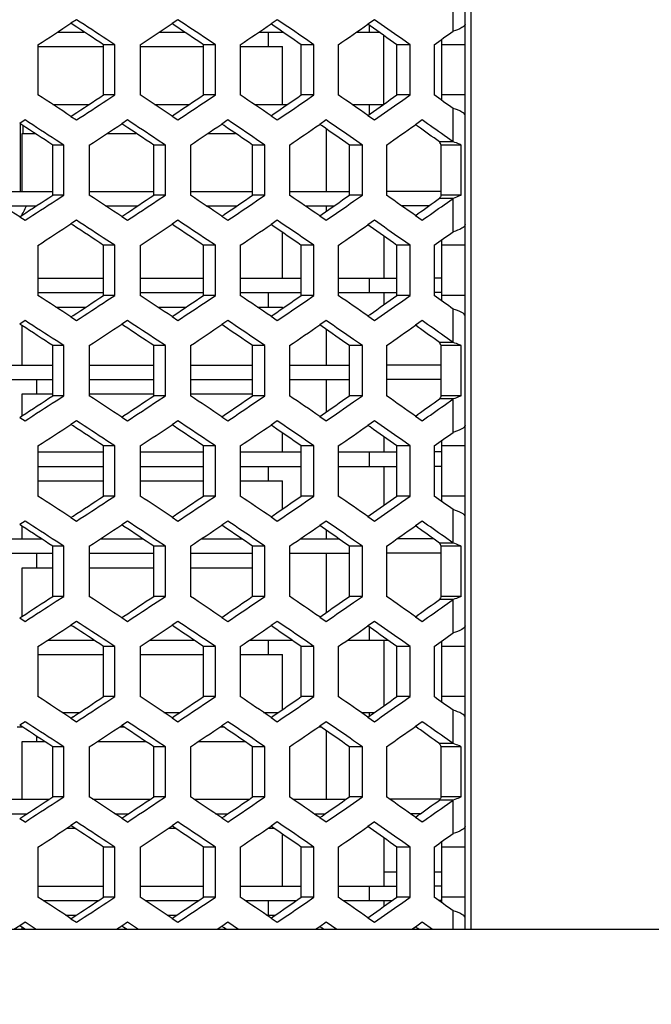
# Model space of a CAD drawing. Units: millimetres. Extents: x 42389 to 48025, y 3356 to 7196.
# Drawn here: x 43990 to 44011, y 6338 to 6372 of the extents above; entities that cross this region are included whole.
import ezdxf

# ---------------------------------------------------------------- set-up
doc = ezdxf.new("R2010")
doc.units = ezdxf.units.MM
doc.layers.add('YA40301-12_DXF_CONTINUOUS_LINE', color=7, linetype='Continuous')
doc.layers.add('细实线', color=7, linetype='Continuous', lineweight=13)
doc.dimstyles.new('ISO-25', dxfattribs={"dimtxt": 20, "dimasz": 14, "dimexe": 2.5, "dimexo": 0, "dimgap": 3, "dimtad": 1, "dimtoh": 1, "dimdec": 0, "dimzin": 1, "dimtxsty": 'Standard', "dimcen": 2.5, "dimclrd": 3, "dimclre": 3, "dimclrt": 3, "dimadec": 0, "dimazin": 0, "dimtfac": 1, "dimtdec": 0, "dimtmove": 0, "dimatfit": 3, "dimfxl": 1, "dimarcsym": 0})

# ---------------------------------------------------------------- blocks, each defined once
blk = doc.blocks.new('*D61')
at = {"layer": 'Defpoints', "color": 0, "transparency": 16777216}
for p in [(44008.151, 6325.513), (43996.012, 6320.862)]:
    blk.add_point(p, dxfattribs=at)
at = {"layer": '细实线', "color": 3, "lineweight": -2, "transparency": 16777216}
for p, q in [((44021.224, 6330.523), (44150.599, 6380.1)), ((44238, 6380.1), (44150.599, 6380.1)), ((43996.012, 6320.862), (44008.151, 6325.513)), ((43982.939, 6315.852), (43969.866, 6310.842))]:
    blk.add_line(p, q, dxfattribs=at)
at = {"layer": '细实线', "color": 3, "transparency": 16777216}
for points in [[(44020.389, 6332.702), (44022.059, 6328.344), (44008.151, 6325.513)], [(43983.774, 6313.673), (43982.104, 6318.031), (43996.012, 6320.862)]]:
    blk.add_solid(points, dxfattribs=at)
at = {"layer": '细实线', "color": 3, "transparency": 16777216, "insert": (44195.8, 6393.113), "char_height": 20, "attachment_point": 5}
blk.add_mtext('∅13mm', dxfattribs=at)

msp = doc.modelspace()

# ---------------------------------------------------------------- linework, layer by layer
at = {"layer": 'YA40301-12_DXF_CONTINUOUS_LINE', "color": 7, "linetype": 'Continuous'}
for p, q in [((44005.082, 6439.137), (44005.082, 6340.937)), ((44004.882, 6340.937), (44004.882, 6437.937)), ((44004.47, 6371.968), (44004.47, 6373.123)), ((43991.462, 6372.366), (43991.272, 6372.241)), ((43991.347, 6372.191), (43991.272, 6372.241)), ((43994.965, 6372.366), (43994.762, 6372.231)), ((43994.839, 6372.179), (43994.762, 6372.231)), ((43998.396, 6372.366), (43998.181, 6372.22)), ((43998.259, 6372.166), (43998.181, 6372.22)), ((44001.752, 6372.366), (44001.525, 6372.208)), ((44001.603, 6372.153), (44001.525, 6372.208)), ((43990.805, 6371.937), (43991.732, 6371.937)), ((43994.32, 6371.937), (43995.198, 6371.937)), ((43997.765, 6371.937), (43998.592, 6371.937)), ((43998.082, 6371.937), (43998.082, 6371.437)), ((44001.135, 6371.937), (44001.91, 6371.937)), ((44001.582, 6371.937), (44001.582, 6372.168)), ((43990.131, 6371.5), (43990.131, 6369.768)), ((43992.784, 6371.5), (43992.395, 6371.5)), ((43992.395, 6369.768), (43992.395, 6371.5)), ((43992.784, 6371.5), (43992.512, 6371.678)), ((43992.784, 6369.768), (43992.784, 6371.5)), ((43993.66, 6371.5), (43993.66, 6369.768)), ((43996.26, 6371.5), (43995.847, 6371.5)), ((43995.847, 6369.768), (43995.847, 6371.5)), ((43996.26, 6371.5), (43995.975, 6371.691)), ((43996.26, 6369.768), (43996.26, 6371.5)), ((43997.118, 6371.5), (43997.118, 6369.768)), ((43999.664, 6371.5), (43999.227, 6371.5)), ((43999.227, 6369.768), (43999.227, 6371.5)), ((43999.664, 6371.5), (43999.366, 6371.704)), ((43999.664, 6369.768), (43999.664, 6371.5)), ((44000.503, 6371.5), (44000.503, 6369.768)), ((44002.082, 6369.451), (44002.082, 6371.816)), ((44002.99, 6371.5), (44002.53, 6371.5)), ((44002.53, 6369.768), (44002.53, 6371.5)), ((44002.99, 6371.5), (44002.682, 6371.716)), ((44002.99, 6369.768), (44002.99, 6371.5)), ((44003.809, 6371.5), (44003.809, 6369.768)), ((44004.082, 6369.575), (44004.082, 6371.692)), ((44004.882, 6371.5), (44004.082, 6371.5)), ((43990.131, 6371.437), (43992.395, 6371.437)), ((43993.66, 6371.437), (43995.847, 6371.437)), ((43997.118, 6371.437), (43998.582, 6371.437)), ((43998.582, 6369.437), (43998.582, 6371.437)), ((43992.784, 6369.768), (43992.395, 6369.768)), ((43992.512, 6369.589), (43992.784, 6369.768)), ((43996.26, 6369.768), (43995.847, 6369.768)), ((43995.975, 6369.576), (43996.26, 6369.768)), ((43999.664, 6369.768), (43999.227, 6369.768)), ((43999.366, 6369.564), (43999.664, 6369.768)), ((44002.99, 6369.768), (44002.53, 6369.768)), ((44002.682, 6369.551), (44002.99, 6369.768)), ((44004.882, 6369.768), (44004.082, 6369.768)), ((43990.64, 6369.437), (43991.895, 6369.437)), ((43994.158, 6369.437), (43995.357, 6369.437)), ((43997.607, 6369.437), (43998.748, 6369.437)), ((44000.981, 6369.437), (44002.062, 6369.437)), ((44001.525, 6369.06), (44001.603, 6369.114)), ((44001.582, 6369.099), (44001.582, 6369.437)), ((44004.47, 6368.145), (44004.47, 6369.299)), ((43989.686, 6368.902), (43989.501, 6368.782)), ((43989.576, 6368.734), (43989.501, 6368.782)), ((43991.272, 6369.026), (43991.347, 6369.076)), ((43991.272, 6369.026), (43991.462, 6368.902)), ((43993.222, 6368.902), (43993.025, 6368.772)), ((43993.102, 6368.721), (43993.025, 6368.772)), ((43994.762, 6369.037), (43994.839, 6369.089)), ((43994.762, 6369.037), (43994.965, 6368.902)), ((43996.69, 6368.902), (43996.481, 6368.761)), ((43998.181, 6369.048), (43998.259, 6369.102)), ((43998.181, 6369.048), (43998.396, 6368.902)), ((44000.084, 6368.902), (43999.863, 6368.75)), ((44001.525, 6369.06), (44001.752, 6368.902)), ((44003.4, 6368.902), (44003.168, 6368.738)), ((43989.523, 6368.768), (43989.523, 6366.437)), ((43989.582, 6368.437), (43990.029, 6368.437)), ((43989.582, 6366.437), (43989.582, 6368.437)), ((43989.606, 6368.714), (43989.606, 6368.437)), ((43992.517, 6368.437), (43993.528, 6368.437)), ((43995.998, 6368.437), (43996.957, 6368.437)), ((43996.559, 6368.708), (43996.481, 6368.761)), ((43999.941, 6368.696), (43999.863, 6368.75)), ((44000.082, 6368.598), (44000.082, 6366.437)), ((44003.245, 6368.683), (44003.168, 6368.738)), ((43991.02, 6368.036), (43990.755, 6368.208)), ((43994.531, 6368.036), (43994.252, 6368.221)), ((43997.971, 6368.036), (43997.68, 6368.233)), ((44001.337, 6368.036), (44001.034, 6368.246)), ((44004.47, 6368.145), (44003.999, 6368.145)), ((44004.47, 6368.145), (44004.157, 6368.367)), ((43991.02, 6368.036), (43990.643, 6368.036)), ((43990.643, 6366.304), (43990.643, 6368.036)), ((43991.02, 6366.304), (43991.02, 6368.036)), ((43991.904, 6368.036), (43991.904, 6366.304)), ((43994.531, 6368.036), (43994.13, 6368.036)), ((43994.13, 6366.304), (43994.13, 6368.036)), ((43994.531, 6366.304), (43994.531, 6368.036)), ((43995.398, 6368.036), (43995.398, 6366.304)), ((43997.971, 6368.036), (43997.546, 6368.036)), ((43997.546, 6366.304), (43997.546, 6368.036)), ((43997.971, 6366.304), (43997.971, 6368.036)), ((43998.82, 6368.036), (43998.82, 6366.304)), ((44001.337, 6368.036), (44000.888, 6368.036)), ((44000.888, 6366.304), (44000.888, 6368.036)), ((44001.337, 6366.304), (44001.337, 6368.036)), ((44002.166, 6368.036), (44002.166, 6366.304)), ((44004.746, 6368.036), (44004.054, 6368.036)), ((44004.054, 6366.304), (44004.054, 6368.036)), ((44004.746, 6366.304), (44004.746, 6368.036)), ((43988.342, 6366.437), (43990.643, 6366.437)), ((43991.904, 6366.437), (43994.13, 6366.437)), ((43995.398, 6366.437), (43997.546, 6366.437)), ((43998.82, 6366.437), (44000.888, 6366.437)), ((44004.054, 6366.437), (44002.166, 6366.437)), ((43991.02, 6366.304), (43990.643, 6366.304)), ((43990.755, 6366.131), (43991.02, 6366.304)), ((43994.531, 6366.304), (43994.13, 6366.304)), ((43994.252, 6366.119), (43994.531, 6366.304)), ((43997.971, 6366.304), (43997.546, 6366.304)), ((43997.68, 6366.106), (43997.971, 6366.304)), ((44001.337, 6366.304), (44000.888, 6366.304)), ((44001.034, 6366.093), (44001.337, 6366.304)), ((44004.47, 6366.195), (44003.999, 6366.195)), ((44004.746, 6366.304), (44004.054, 6366.304)), ((44004.157, 6365.972), (44004.47, 6366.195)), ((44004.47, 6365.04), (44004.47, 6366.195)), ((43988.911, 6365.937), (43990.084, 6365.937)), ((43992.462, 6365.937), (43993.581, 6365.937)), ((43995.945, 6365.937), (43997.009, 6365.937)), ((43999.356, 6365.937), (44000.363, 6365.937)), ((44000.082, 6365.937), (44000.082, 6365.741)), ((44003.639, 6365.937), (44002.689, 6365.937)), ((43989.501, 6365.557), (43989.576, 6365.606)), ((43989.501, 6365.557), (43989.686, 6365.438)), ((43991.462, 6365.438), (43991.272, 6365.313)), ((43993.025, 6365.567), (43993.102, 6365.618)), ((43993.025, 6365.567), (43993.222, 6365.438)), ((43994.965, 6365.438), (43994.762, 6365.302)), ((43996.481, 6365.578), (43996.559, 6365.631)), ((43996.481, 6365.578), (43996.69, 6365.438)), ((43998.396, 6365.438), (43998.181, 6365.291)), ((43999.863, 6365.59), (43999.941, 6365.644)), ((43999.863, 6365.59), (44000.084, 6365.438)), ((44001.752, 6365.438), (44001.525, 6365.28)), ((44003.168, 6365.601), (44003.245, 6365.656)), ((44003.168, 6365.601), (44003.4, 6365.438)), ((43991.347, 6365.263), (43991.272, 6365.313)), ((43994.839, 6365.25), (43994.762, 6365.302)), ((43998.259, 6365.238), (43998.181, 6365.291)), ((44001.603, 6365.225), (44001.525, 6365.28)), ((43992.784, 6364.572), (43992.512, 6364.75)), ((43996.26, 6364.572), (43995.975, 6364.763)), ((43998.582, 6363.437), (43998.582, 6365.016)), ((43999.664, 6364.572), (43999.366, 6364.775)), ((44002.082, 6364.888), (44002.082, 6363.437)), ((44002.99, 6364.572), (44002.682, 6364.788)), ((44004.082, 6362.647), (44004.082, 6364.764)), ((43990.131, 6364.572), (43990.131, 6362.84)), ((43992.784, 6364.572), (43992.395, 6364.572)), ((43992.395, 6362.84), (43992.395, 6364.572)), ((43992.784, 6362.84), (43992.784, 6364.572)), ((43993.66, 6364.572), (43993.66, 6362.84)), ((43996.26, 6364.572), (43995.847, 6364.572)), ((43995.847, 6362.84), (43995.847, 6364.572)), ((43996.26, 6362.84), (43996.26, 6364.572)), ((43997.118, 6364.572), (43997.118, 6362.84)), ((43999.664, 6364.572), (43999.227, 6364.572)), ((43999.227, 6362.84), (43999.227, 6364.572)), ((43999.664, 6362.84), (43999.664, 6364.572)), ((44000.503, 6364.572), (44000.503, 6362.84)), ((44002.99, 6364.572), (44002.53, 6364.572)), ((44002.53, 6362.84), (44002.53, 6364.572)), ((44002.99, 6362.84), (44002.99, 6364.572)), ((44003.809, 6364.572), (44003.809, 6362.84)), ((44004.882, 6364.572), (44004.082, 6364.572)), ((43990.131, 6363.437), (43992.395, 6363.437)), ((43993.66, 6363.437), (43995.847, 6363.437)), ((43997.118, 6363.437), (43999.227, 6363.437)), ((44000.503, 6363.437), (44002.53, 6363.437)), ((44001.582, 6362.937), (44001.582, 6363.437)), ((44004.082, 6363.437), (44003.809, 6363.437)), ((43990.131, 6362.937), (43992.395, 6362.937)), ((43992.784, 6362.84), (43992.395, 6362.84)), ((43992.512, 6362.661), (43992.784, 6362.84)), ((43993.66, 6362.937), (43995.847, 6362.937)), ((43996.26, 6362.84), (43995.847, 6362.84)), ((43995.975, 6362.648), (43996.26, 6362.84)), ((43997.118, 6362.937), (43999.227, 6362.937)), ((43998.082, 6362.937), (43998.082, 6362.437)), ((43999.664, 6362.84), (43999.227, 6362.84)), ((43999.366, 6362.636), (43999.664, 6362.84)), ((44000.503, 6362.937), (44002.53, 6362.937)), ((44002.082, 6362.937), (44002.082, 6362.523)), ((44002.99, 6362.84), (44002.53, 6362.84)), ((44002.682, 6362.623), (44002.99, 6362.84)), ((44004.082, 6362.937), (44003.809, 6362.937)), ((44004.882, 6362.84), (44004.082, 6362.84)), ((43990.75, 6362.437), (43991.786, 6362.437)), ((43994.267, 6362.437), (43995.251, 6362.437)), ((43997.713, 6362.437), (43998.582, 6362.437)), ((43998.582, 6362.395), (43998.582, 6362.437)), ((44004.47, 6361.216), (44004.47, 6362.371)), ((43989.686, 6361.973), (43989.501, 6361.854)), ((43991.272, 6362.098), (43991.347, 6362.148)), ((43991.272, 6362.098), (43991.462, 6361.973)), ((43993.222, 6361.973), (43993.025, 6361.844)), ((43994.762, 6362.109), (43994.839, 6362.161)), ((43994.762, 6362.109), (43994.965, 6361.973)), ((43996.69, 6361.973), (43996.481, 6361.833)), ((43998.181, 6362.12), (43998.259, 6362.173)), ((43998.181, 6362.12), (43998.396, 6361.973)), ((44000.084, 6361.973), (43999.863, 6361.822)), ((44001.525, 6362.131), (44001.603, 6362.186)), ((44001.525, 6362.131), (44001.752, 6361.973)), ((44003.4, 6361.973), (44003.168, 6361.81)), ((43989.576, 6361.805), (43989.501, 6361.854)), ((43989.582, 6360.437), (43989.582, 6361.802)), ((43993.102, 6361.793), (43993.025, 6361.844)), ((43996.559, 6361.78), (43996.481, 6361.833)), ((43999.941, 6361.767), (43999.863, 6361.822)), ((44000.082, 6361.67), (44000.082, 6360.437)), ((44003.245, 6361.755), (44003.168, 6361.81)), ((43994.531, 6361.107), (43994.252, 6361.292)), ((43997.971, 6361.107), (43997.68, 6361.305)), ((44001.337, 6361.107), (44001.034, 6361.318)), ((44004.47, 6361.216), (44004.157, 6361.439)), ((43991.02, 6361.107), (43990.643, 6361.107)), ((43990.643, 6359.375), (43990.643, 6361.107)), ((43991.02, 6361.107), (43990.755, 6361.28)), ((43991.02, 6359.375), (43991.02, 6361.107)), ((43991.904, 6361.107), (43991.904, 6359.375)), ((43994.531, 6361.107), (43994.13, 6361.107)), ((43994.13, 6359.375), (43994.13, 6361.107)), ((43994.531, 6359.375), (43994.531, 6361.107)), ((43995.398, 6361.107), (43995.398, 6359.375)), ((43997.971, 6361.107), (43997.546, 6361.107)), ((43997.546, 6359.375), (43997.546, 6361.107)), ((43997.971, 6359.375), (43997.971, 6361.107)), ((43998.82, 6361.107), (43998.82, 6359.375)), ((44001.337, 6361.107), (44000.888, 6361.107)), ((44000.888, 6359.375), (44000.888, 6361.107)), ((44001.337, 6359.375), (44001.337, 6361.107)), ((44002.166, 6361.107), (44002.166, 6359.375)), ((44004.47, 6361.216), (44003.999, 6361.216)), ((44004.746, 6361.107), (44004.054, 6361.107)), ((44004.054, 6359.375), (44004.054, 6361.107)), ((44004.746, 6359.375), (44004.746, 6361.107)), ((43988.342, 6360.437), (43990.643, 6360.437)), ((43991.904, 6360.437), (43994.13, 6360.437)), ((43995.398, 6360.437), (43997.546, 6360.437)), ((43998.82, 6360.437), (44000.888, 6360.437)), ((44004.054, 6360.437), (44002.166, 6360.437)), ((43988.342, 6359.937), (43990.643, 6359.937)), ((43990.082, 6359.937), (43990.082, 6359.437)), ((43991.904, 6359.937), (43994.13, 6359.937)), ((43995.398, 6359.937), (43997.546, 6359.937)), ((43998.82, 6359.937), (44000.888, 6359.937)), ((44000.082, 6359.937), (44000.082, 6358.813)), ((44004.054, 6359.937), (44002.166, 6359.937)), ((43989.582, 6359.437), (43990.643, 6359.437)), ((43989.582, 6358.681), (43989.582, 6359.437)), ((43991.02, 6359.375), (43990.643, 6359.375)), ((43990.755, 6359.203), (43991.02, 6359.375)), ((43991.904, 6359.437), (43994.13, 6359.437)), ((43994.531, 6359.375), (43994.13, 6359.375)), ((43994.252, 6359.191), (43994.531, 6359.375)), ((43995.398, 6359.437), (43997.546, 6359.437)), ((43997.971, 6359.375), (43997.546, 6359.375)), ((43997.68, 6359.178), (43997.971, 6359.375)), ((44001.337, 6359.375), (44000.888, 6359.375)), ((44001.034, 6359.165), (44001.337, 6359.375)), ((44004.47, 6359.266), (44003.999, 6359.266)), ((44004.746, 6359.375), (44004.054, 6359.375)), ((44004.157, 6359.044), (44004.47, 6359.266)), ((44004.47, 6358.112), (44004.47, 6359.266)), ((43989.501, 6358.629), (43989.576, 6358.678)), ((43989.501, 6358.629), (43989.686, 6358.509)), ((43993.025, 6358.639), (43993.102, 6358.69)), ((43993.025, 6358.639), (43993.222, 6358.509)), ((43996.481, 6358.65), (43996.559, 6358.703)), ((43996.481, 6358.65), (43996.69, 6358.509)), ((43999.863, 6358.661), (43999.941, 6358.716)), ((43999.863, 6358.661), (44000.084, 6358.509)), ((44003.168, 6358.673), (44003.245, 6358.728)), ((44003.168, 6358.673), (44003.4, 6358.509)), ((43991.462, 6358.509), (43991.272, 6358.385)), ((43991.347, 6358.335), (43991.272, 6358.385)), ((43994.965, 6358.509), (43994.762, 6358.374)), ((43994.839, 6358.322), (43994.762, 6358.374)), ((43998.396, 6358.509), (43998.181, 6358.363)), ((43998.259, 6358.31), (43998.181, 6358.363)), ((44001.752, 6358.509), (44001.525, 6358.352)), ((44001.603, 6358.297), (44001.525, 6358.352)), ((43998.582, 6357.437), (43998.582, 6358.088)), ((44002.082, 6357.96), (44002.082, 6357.437)), ((43990.131, 6357.643), (43990.131, 6355.911)), ((43992.784, 6357.643), (43992.395, 6357.643)), ((43992.395, 6355.911), (43992.395, 6357.643)), ((43992.784, 6357.643), (43992.512, 6357.822)), ((43992.784, 6355.911), (43992.784, 6357.643)), ((43993.66, 6357.643), (43993.66, 6355.911)), ((43996.26, 6357.643), (43995.847, 6357.643)), ((43995.847, 6355.911), (43995.847, 6357.643)), ((43996.26, 6357.643), (43995.975, 6357.835)), ((43996.26, 6355.911), (43996.26, 6357.643)), ((43997.118, 6357.643), (43997.118, 6355.911)), ((43999.664, 6357.643), (43999.227, 6357.643)), ((43999.227, 6355.911), (43999.227, 6357.643)), ((43999.664, 6357.643), (43999.366, 6357.847)), ((43999.664, 6355.911), (43999.664, 6357.643)), ((44000.503, 6357.643), (44000.503, 6355.911)), ((44002.99, 6357.643), (44002.53, 6357.643)), ((44002.53, 6355.911), (44002.53, 6357.643)), ((44002.99, 6357.643), (44002.682, 6357.86)), ((44002.99, 6355.911), (44002.99, 6357.643)), ((44003.809, 6357.643), (44003.809, 6355.911)), ((44004.082, 6355.719), (44004.082, 6357.836)), ((44004.882, 6357.643), (44004.082, 6357.643)), ((43990.131, 6357.437), (43992.395, 6357.437)), ((43993.66, 6357.437), (43995.847, 6357.437)), ((43997.118, 6357.437), (43999.227, 6357.437)), ((44000.503, 6357.437), (44002.53, 6357.437)), ((44001.582, 6356.937), (44001.582, 6357.437)), ((44004.082, 6357.437), (44003.809, 6357.437)), ((43990.131, 6356.937), (43992.395, 6356.937)), ((43993.66, 6356.937), (43995.847, 6356.937)), ((43997.118, 6356.937), (43999.227, 6356.937)), ((43998.082, 6356.937), (43998.082, 6356.437)), ((44000.503, 6356.937), (44002.53, 6356.937)), ((44002.082, 6356.937), (44002.082, 6355.595)), ((44004.082, 6356.937), (44003.809, 6356.937)), ((43990.131, 6356.437), (43992.395, 6356.437)), ((43993.66, 6356.437), (43995.847, 6356.437)), ((43997.118, 6356.437), (43998.582, 6356.437)), ((43998.582, 6355.467), (43998.582, 6356.437)), ((43992.784, 6355.911), (43992.395, 6355.911)), ((43992.512, 6355.733), (43992.784, 6355.911)), ((43996.26, 6355.911), (43995.847, 6355.911)), ((43995.975, 6355.72), (43996.26, 6355.911)), ((43999.664, 6355.911), (43999.227, 6355.911)), ((43999.366, 6355.707), (43999.664, 6355.911)), ((44002.99, 6355.911), (44002.53, 6355.911)), ((44002.682, 6355.695), (44002.99, 6355.911)), ((44004.882, 6355.911), (44004.082, 6355.911)), ((43991.272, 6355.17), (43991.347, 6355.22)), ((43991.272, 6355.17), (43991.462, 6355.045)), ((43994.762, 6355.18), (43994.839, 6355.232)), ((43994.762, 6355.18), (43994.965, 6355.045)), ((43998.181, 6355.192), (43998.259, 6355.245)), ((43998.181, 6355.192), (43998.396, 6355.045)), ((44001.525, 6355.203), (44001.603, 6355.258)), ((44001.525, 6355.203), (44001.752, 6355.045)), ((44004.47, 6354.288), (44004.47, 6355.443)), ((43989.686, 6355.045), (43989.501, 6354.926)), ((43989.576, 6354.877), (43989.501, 6354.926)), ((43989.582, 6354.437), (43989.582, 6354.873)), ((43993.222, 6355.045), (43993.025, 6354.916)), ((43993.102, 6354.864), (43993.025, 6354.916)), ((43996.69, 6355.045), (43996.481, 6354.905)), ((43996.559, 6354.852), (43996.481, 6354.905)), ((44000.084, 6355.045), (43999.863, 6354.893)), ((43999.941, 6354.839), (43999.863, 6354.893)), ((44003.4, 6355.045), (44003.168, 6354.881)), ((44003.245, 6354.826), (44003.168, 6354.881)), ((44000.082, 6354.741), (44000.082, 6354.437)), ((44004.47, 6354.288), (44004.157, 6354.51)), ((43988.744, 6354.437), (43990.249, 6354.437)), ((43991.02, 6354.179), (43990.643, 6354.179)), ((43990.643, 6352.447), (43990.643, 6354.179)), ((43991.02, 6354.179), (43990.755, 6354.352)), ((43991.02, 6352.447), (43991.02, 6354.179)), ((43991.904, 6354.179), (43991.904, 6352.447)), ((43992.298, 6354.437), (43993.743, 6354.437)), ((43994.531, 6354.179), (43994.13, 6354.179)), ((43994.13, 6352.447), (43994.13, 6354.179)), ((43994.531, 6354.179), (43994.252, 6354.364)), ((43994.531, 6352.447), (43994.531, 6354.179)), ((43995.398, 6354.179), (43995.398, 6352.447)), ((43995.784, 6354.437), (43997.168, 6354.437)), ((43997.971, 6354.179), (43997.546, 6354.179)), ((43997.546, 6352.447), (43997.546, 6354.179)), ((43997.971, 6354.179), (43997.68, 6354.377)), ((43997.971, 6352.447), (43997.971, 6354.179)), ((43998.82, 6354.179), (43998.82, 6352.447)), ((43999.198, 6354.437), (44000.518, 6354.437)), ((44001.337, 6354.179), (44000.888, 6354.179)), ((44000.888, 6352.447), (44000.888, 6354.179)), ((44001.337, 6354.179), (44001.034, 6354.389)), ((44001.337, 6352.447), (44001.337, 6354.179)), ((44002.166, 6354.179), (44002.166, 6352.447)), ((44003.79, 6354.437), (44002.535, 6354.437)), ((44004.47, 6354.288), (44003.999, 6354.288)), ((44004.746, 6354.179), (44004.054, 6354.179)), ((44004.054, 6352.447), (44004.054, 6354.179)), ((44004.746, 6352.447), (44004.746, 6354.179)), ((43988.342, 6353.937), (43990.643, 6353.937)), ((43990.082, 6353.937), (43990.082, 6353.437)), ((43991.904, 6353.937), (43994.13, 6353.937)), ((43995.398, 6353.937), (43997.546, 6353.937)), ((43998.82, 6353.937), (44000.888, 6353.937)), ((44000.082, 6353.937), (44000.082, 6351.885)), ((44004.054, 6353.937), (44002.166, 6353.937)), ((43989.582, 6353.437), (43990.643, 6353.437)), ((43989.582, 6351.753), (43989.582, 6353.437)), ((43991.904, 6353.437), (43994.13, 6353.437)), ((43995.398, 6353.437), (43997.546, 6353.437)), ((43991.02, 6352.447), (43990.643, 6352.447)), ((43990.755, 6352.275), (43991.02, 6352.447)), ((43994.531, 6352.447), (43994.13, 6352.447)), ((43994.252, 6352.262), (43994.531, 6352.447)), ((43997.971, 6352.447), (43997.546, 6352.447)), ((43997.68, 6352.25), (43997.971, 6352.447)), ((44001.337, 6352.447), (44000.888, 6352.447)), ((44001.034, 6352.237), (44001.337, 6352.447)), ((44004.746, 6352.447), (44004.054, 6352.447)), ((44004.47, 6352.338), (44003.999, 6352.338)), ((44004.157, 6352.116), (44004.47, 6352.338)), ((44004.47, 6351.184), (44004.47, 6352.338)), ((43996.481, 6351.722), (43996.559, 6351.775)), ((43999.863, 6351.733), (43999.941, 6351.787)), ((44003.168, 6351.745), (44003.245, 6351.8)), ((43989.501, 6351.7), (43989.576, 6351.749)), ((43989.501, 6351.7), (43989.686, 6351.581)), ((43991.242, 6351.437), (43991.301, 6351.437)), ((43991.462, 6351.581), (43991.272, 6351.457)), ((43991.347, 6351.407), (43991.272, 6351.457)), ((43993.025, 6351.711), (43993.102, 6351.762)), ((43993.025, 6351.711), (43993.222, 6351.581)), ((43994.965, 6351.581), (43994.762, 6351.446)), ((43994.839, 6351.394), (43994.762, 6351.446)), ((43996.481, 6351.722), (43996.69, 6351.581)), ((43998.396, 6351.581), (43998.181, 6351.435)), ((43998.259, 6351.381), (43998.181, 6351.435)), ((43999.863, 6351.733), (44000.084, 6351.581)), ((44001.752, 6351.581), (44001.525, 6351.423)), ((44003.168, 6351.745), (44003.4, 6351.581)), ((44001.603, 6351.369), (44001.525, 6351.423)), ((44001.582, 6350.937), (44001.582, 6351.384)), ((43990.474, 6350.937), (43992.059, 6350.937)), ((43992.784, 6350.715), (43992.512, 6350.894)), ((43993.995, 6350.937), (43995.518, 6350.937)), ((43996.26, 6350.715), (43995.975, 6350.906)), ((43997.447, 6350.937), (43998.904, 6350.937)), ((43998.082, 6350.937), (43998.082, 6350.437)), ((43999.664, 6350.715), (43999.366, 6350.919)), ((44000.824, 6350.937), (44002.215, 6350.937)), ((44002.082, 6350.937), (44002.082, 6348.667)), ((44002.99, 6350.715), (44002.682, 6350.932)), ((44004.082, 6348.79), (44004.082, 6350.908)), ((43990.131, 6350.715), (43990.131, 6348.983)), ((43990.131, 6350.437), (43992.395, 6350.437)), ((43992.784, 6350.715), (43992.395, 6350.715)), ((43992.395, 6348.983), (43992.395, 6350.715)), ((43992.784, 6348.983), (43992.784, 6350.715)), ((43993.66, 6350.715), (43993.66, 6348.983)), ((43993.66, 6350.437), (43995.847, 6350.437)), ((43996.26, 6350.715), (43995.847, 6350.715)), ((43995.847, 6348.983), (43995.847, 6350.715)), ((43996.26, 6348.983), (43996.26, 6350.715)), ((43997.118, 6350.715), (43997.118, 6348.983)), ((43997.118, 6350.437), (43998.582, 6350.437)), ((43998.582, 6348.539), (43998.582, 6350.437)), ((43999.664, 6350.715), (43999.227, 6350.715)), ((43999.227, 6348.983), (43999.227, 6350.715)), ((43999.664, 6348.983), (43999.664, 6350.715)), ((44000.503, 6350.715), (44000.503, 6348.983)), ((44002.99, 6350.715), (44002.53, 6350.715)), ((44002.53, 6348.983), (44002.53, 6350.715)), ((44002.99, 6348.983), (44002.99, 6350.715)), ((44003.809, 6350.715), (44003.809, 6348.983)), ((44004.882, 6350.715), (44004.082, 6350.715)), ((43992.784, 6348.983), (43992.395, 6348.983)), ((43992.512, 6348.805), (43992.784, 6348.983)), ((43996.26, 6348.983), (43995.847, 6348.983)), ((43995.975, 6348.792), (43996.26, 6348.983)), ((43999.664, 6348.983), (43999.227, 6348.983)), ((43999.366, 6348.779), (43999.664, 6348.983)), ((44002.99, 6348.983), (44002.53, 6348.983)), ((44002.682, 6348.767), (44002.99, 6348.983)), ((44004.882, 6348.983), (44004.082, 6348.983)), ((43990.971, 6348.437), (43991.569, 6348.437)), ((43994.483, 6348.437), (43995.037, 6348.437)), ((43997.925, 6348.437), (43998.435, 6348.437)), ((44001.291, 6348.437), (44001.756, 6348.437)), ((44001.582, 6348.315), (44001.582, 6348.437)), ((44004.47, 6347.36), (44004.47, 6348.515)), ((43989.686, 6348.117), (43989.501, 6347.998)), ((43991.272, 6348.242), (43991.347, 6348.292)), ((43991.272, 6348.242), (43991.462, 6348.117)), ((43993.222, 6348.117), (43993.025, 6347.987)), ((43994.762, 6348.252), (43994.839, 6348.304)), ((43994.762, 6348.252), (43994.965, 6348.117)), ((43996.69, 6348.117), (43996.481, 6347.976)), ((43998.181, 6348.263), (43998.259, 6348.317)), ((43998.181, 6348.263), (43998.396, 6348.117)), ((44000.084, 6348.117), (43999.863, 6347.965)), ((44001.525, 6348.275), (44001.603, 6348.33)), ((44001.525, 6348.275), (44001.752, 6348.117)), ((44003.4, 6348.117), (44003.168, 6347.953)), ((43989.408, 6347.937), (43989.593, 6347.937)), ((43989.576, 6347.949), (43989.501, 6347.998)), ((43992.949, 6347.937), (43993.1, 6347.937)), ((43993.102, 6347.936), (43993.025, 6347.987)), ((43996.423, 6347.937), (43996.538, 6347.937)), ((43996.559, 6347.924), (43996.481, 6347.976)), ((43999.823, 6347.937), (43999.903, 6347.937)), ((43999.941, 6347.911), (43999.863, 6347.965)), ((44000.082, 6347.813), (44000.082, 6345.437)), ((44003.19, 6347.937), (44003.145, 6347.937)), ((44003.245, 6347.898), (44003.168, 6347.953)), ((43989.582, 6347.437), (43990.358, 6347.437)), ((43989.582, 6345.437), (43989.582, 6347.437)), ((43990.082, 6347.619), (43990.082, 6347.437)), ((43991.02, 6347.251), (43990.755, 6347.423)), ((43992.212, 6347.437), (43993.851, 6347.437)), ((43994.531, 6347.251), (43994.252, 6347.436)), ((43995.677, 6347.437), (43997.273, 6347.437)), ((43997.971, 6347.251), (43997.68, 6347.449)), ((44001.337, 6347.251), (44001.034, 6347.461)), ((44004.47, 6347.36), (44003.999, 6347.36)), ((44004.47, 6347.36), (44004.157, 6347.582)), ((43991.02, 6347.251), (43990.643, 6347.251)), ((43990.643, 6345.519), (43990.643, 6347.251)), ((43991.02, 6345.519), (43991.02, 6347.251)), ((43991.904, 6347.251), (43991.904, 6345.519)), ((43994.531, 6347.251), (43994.13, 6347.251)), ((43994.13, 6345.519), (43994.13, 6347.251)), ((43994.531, 6345.519), (43994.531, 6347.251)), ((43995.398, 6347.251), (43995.398, 6345.519)), ((43997.971, 6347.251), (43997.546, 6347.251)), ((43997.546, 6345.519), (43997.546, 6347.251)), ((43997.971, 6345.519), (43997.971, 6347.251)), ((43998.82, 6347.251), (43998.82, 6345.519)), ((44001.337, 6347.251), (44000.888, 6347.251)), ((44000.888, 6345.519), (44000.888, 6347.251)), ((44001.337, 6345.519), (44001.337, 6347.251)), ((44002.166, 6347.251), (44002.166, 6345.519)), ((44004.746, 6347.251), (44004.054, 6347.251)), ((44004.054, 6345.519), (44004.054, 6347.251)), ((44004.746, 6345.519), (44004.746, 6347.251)), ((43988.469, 6345.437), (43990.518, 6345.437)), ((43991.02, 6345.519), (43990.643, 6345.519)), ((43990.755, 6345.347), (43991.02, 6345.519)), ((43992.028, 6345.437), (43994.007, 6345.437)), ((43994.531, 6345.519), (43994.13, 6345.519)), ((43994.252, 6345.334), (43994.531, 6345.519)), ((43995.52, 6345.437), (43997.426, 6345.437)), ((43997.971, 6345.519), (43997.546, 6345.519)), ((43997.68, 6345.321), (43997.971, 6345.519)), ((43998.939, 6345.437), (44000.771, 6345.437)), ((44001.337, 6345.519), (44000.888, 6345.519)), ((44001.034, 6345.309), (44001.337, 6345.519)), ((44003.999, 6345.437), (44002.283, 6345.437)), ((44004.47, 6345.41), (44003.999, 6345.41)), ((44004.746, 6345.519), (44004.054, 6345.519)), ((44004.157, 6345.188), (44004.47, 6345.41)), ((44004.47, 6344.255), (44004.47, 6345.41)), ((43989.245, 6344.937), (43989.754, 6344.937)), ((43989.501, 6344.772), (43989.576, 6344.821)), ((43989.501, 6344.772), (43989.686, 6344.653)), ((43991.462, 6344.653), (43991.272, 6344.529)), ((43992.79, 6344.937), (43993.258, 6344.937)), ((43993.025, 6344.783), (43993.102, 6344.834)), ((43993.025, 6344.783), (43993.222, 6344.653)), ((43994.965, 6344.653), (43994.762, 6344.518)), ((43996.267, 6344.937), (43996.693, 6344.937)), ((43996.481, 6344.794), (43996.559, 6344.846)), ((43996.481, 6344.794), (43996.69, 6344.653)), ((43998.396, 6344.653), (43998.181, 6344.507)), ((43999.67, 6344.937), (44000.054, 6344.937)), ((43999.863, 6344.805), (43999.941, 6344.859)), ((43999.863, 6344.805), (44000.084, 6344.653)), ((44001.752, 6344.653), (44001.525, 6344.495)), ((44003.337, 6344.937), (44002.996, 6344.937)), ((44003.168, 6344.817), (44003.245, 6344.872)), ((44003.168, 6344.817), (44003.4, 6344.653)), ((43991.135, 6344.437), (43991.41, 6344.437)), ((43991.347, 6344.478), (43991.272, 6344.529)), ((43994.641, 6344.437), (43994.881, 6344.437)), ((43994.839, 6344.466), (43994.762, 6344.518)), ((43998.079, 6344.437), (43998.282, 6344.437)), ((43998.259, 6344.453), (43998.181, 6344.507)), ((44001.603, 6344.44), (44001.525, 6344.495)), ((43992.784, 6343.787), (43992.512, 6343.966)), ((43996.26, 6343.787), (43995.975, 6343.978)), ((43998.582, 6342.437), (43998.582, 6344.232)), ((43999.664, 6343.787), (43999.366, 6343.991)), ((44002.082, 6344.104), (44002.082, 6342.437)), ((44002.99, 6343.787), (44002.682, 6344.003)), ((44004.082, 6341.862), (44004.082, 6343.98)), ((43990.131, 6343.787), (43990.131, 6342.055)), ((43992.784, 6343.787), (43992.395, 6343.787)), ((43992.395, 6342.055), (43992.395, 6343.787)), ((43992.784, 6342.055), (43992.784, 6343.787)), ((43993.66, 6343.787), (43993.66, 6342.055)), ((43996.26, 6343.787), (43995.847, 6343.787)), ((43995.847, 6342.055), (43995.847, 6343.787)), ((43996.26, 6342.055), (43996.26, 6343.787)), ((43997.118, 6343.787), (43997.118, 6342.055)), ((43999.664, 6343.787), (43999.227, 6343.787)), ((43999.227, 6342.055), (43999.227, 6343.787)), ((43999.664, 6342.055), (43999.664, 6343.787)), ((44000.503, 6343.787), (44000.503, 6342.055)), ((44002.99, 6343.787), (44002.53, 6343.787)), ((44002.53, 6342.055), (44002.53, 6343.787)), ((44002.99, 6342.055), (44002.99, 6343.787)), ((44003.809, 6343.787), (44003.809, 6342.055)), ((44004.882, 6343.787), (44004.082, 6343.787)), ((44002.082, 6342.937), (44002.53, 6342.937)), ((44003.809, 6342.937), (44004.082, 6342.937)), ((43990.131, 6342.437), (43992.395, 6342.437)), ((43993.66, 6342.437), (43995.847, 6342.437)), ((43997.118, 6342.437), (43999.227, 6342.437)), ((44000.503, 6342.437), (44002.53, 6342.437)), ((44001.582, 6341.937), (44001.582, 6342.437)), ((44004.082, 6342.437), (44003.809, 6342.437)), ((43990.312, 6341.937), (43992.217, 6341.937)), ((43992.784, 6342.055), (43992.395, 6342.055)), ((43992.512, 6341.876), (43992.784, 6342.055)), ((43993.837, 6341.937), (43995.673, 6341.937)), ((43996.26, 6342.055), (43995.847, 6342.055)), ((43995.975, 6341.864), (43996.26, 6342.055)), ((43997.292, 6341.937), (43999.056, 6341.937)), ((43998.082, 6341.937), (43998.082, 6341.437)), ((43999.664, 6342.055), (43999.227, 6342.055)), ((43999.366, 6341.851), (43999.664, 6342.055)), ((44000.673, 6341.937), (44002.364, 6341.937)), ((44002.082, 6341.937), (44002.082, 6341.738)), ((44002.99, 6342.055), (44002.53, 6342.055)), ((44002.682, 6341.838), (44002.99, 6342.055)), ((44004.082, 6341.937), (44003.975, 6341.937)), ((44004.882, 6342.055), (44004.082, 6342.055)), ((44004.47, 6340.937), (44004.47, 6341.586)), ((43991.081, 6341.437), (43991.46, 6341.437)), ((43991.272, 6341.313), (43991.347, 6341.363)), ((43991.272, 6341.313), (43991.462, 6341.189)), ((43994.591, 6341.437), (43994.931, 6341.437)), ((43994.762, 6341.324), (43994.839, 6341.376)), ((43994.762, 6341.324), (43994.965, 6341.189)), ((43998.03, 6341.437), (43998.33, 6341.437)), ((43998.181, 6341.335), (43998.259, 6341.389)), ((43998.181, 6341.335), (43998.396, 6341.189)), ((44001.525, 6341.347), (44001.603, 6341.401)), ((44001.525, 6341.347), (44001.752, 6341.189)), ((44074.332, 6340.937), (43799.832, 6340.937)), ((43989.501, 6341.07), (43989.296, 6340.937)), ((43989.686, 6341.189), (43989.501, 6341.07)), ((43989.576, 6341.021), (43989.501, 6341.07)), ((43989.704, 6340.937), (43989.576, 6341.021)), ((43989.582, 6340.937), (43989.582, 6341.017)), ((43990.074, 6340.937), (43989.686, 6341.189)), ((43993.025, 6341.059), (43992.84, 6340.937)), ((43993.222, 6341.189), (43993.025, 6341.059)), ((43993.102, 6341.008), (43993.025, 6341.059)), ((43993.208, 6340.937), (43993.102, 6341.008)), ((43993.603, 6340.937), (43993.222, 6341.189)), ((43996.481, 6341.048), (43996.316, 6340.937)), ((43996.69, 6341.189), (43996.481, 6341.048)), ((43996.559, 6340.995), (43996.481, 6341.048)), ((43996.644, 6340.937), (43996.559, 6340.995)), ((43997.063, 6340.937), (43996.69, 6341.189)), ((43999.863, 6341.037), (43999.718, 6340.937)), ((44000.084, 6341.189), (43999.863, 6341.037)), ((43999.941, 6340.983), (43999.863, 6341.037)), ((44000.006, 6340.937), (43999.941, 6340.983)), ((44000.449, 6340.937), (44000.084, 6341.189)), ((44003.168, 6341.025), (44003.043, 6340.937)), ((44003.4, 6341.189), (44003.168, 6341.025)), ((44003.245, 6340.97), (44003.168, 6341.025)), ((44003.291, 6340.937), (44003.245, 6340.97)), ((44003.757, 6340.937), (44003.4, 6341.189))]:
    msp.add_line(p, q, dxfattribs=at)
for centre, radius, start, end in [((43719.102, 6789.51), 498.186, 302.9586, 303.11504), ((43731.715, 5977.895), 472.101, 56.48397, 56.63626), ((43729.288, 5970.832), 479.547, 56.70826, 56.8582), ((43746.098, 6746.074), 448.991, 303.46127, 303.63005), ((43757.427, 6018.762), 425.755, 55.94476, 56.10824), ((43755.198, 6012.332), 432.565, 56.17724, 56.33816), ((43770.307, 6707.622), 405.489, 304.01104, 304.19244), ((43778.507, 6049.172), 390.904, 55.59788, 55.77004), ((43792.186, 6673.352), 366.757, 304.61063, 304.80492), ((43799.628, 6082.077), 353.725, 54.96732, 55.15101), ((43780.557, 6055.036), 384.663, 55.35638, 55.53132), ((43801.516, 6087.43), 347.997, 54.71593, 54.90263), ((43811.147, 6643.977), 333.71, 305.26331, 305.40237), ((43719.102, 5951.758), 498.186, 56.88496, 57.0414), ((43731.715, 6763.373), 472.101, 303.36374, 303.51603), ((43729.288, 6770.436), 479.547, 303.1418, 303.29174), ((43746.098, 5995.193), 448.991, 56.36995, 56.53873), ((43757.427, 6722.505), 425.755, 303.89176, 304.05524), ((43755.198, 6728.936), 432.565, 303.66184, 303.82276), ((43770.307, 6033.646), 405.489, 55.80756, 55.98896), ((43780.557, 6686.231), 384.663, 304.46868, 304.64362), ((43778.507, 6692.096), 390.904, 304.22996, 304.40212), ((43792.186, 6067.915), 366.757, 55.19508, 55.38937), ((43801.516, 6653.837), 347.997, 305.09737, 305.28407), ((43799.628, 6659.19), 353.725, 304.84899, 305.03268), ((43811.147, 6097.291), 333.71, 54.59763, 54.73669), ((43715.193, 5944.585), 505.362, 56.95646, 57.10099), ((43732.982, 6763.646), 472.809, 303.20421, 303.36678), ((43742.599, 5988.753), 455.33, 56.44863, 56.60402), ((43767.149, 6027.82), 411.127, 55.89378, 56.06028), ((43789.319, 6062.614), 371.799, 55.28919, 55.46707), ((43809.018, 6093.13), 337.394, 54.66396, 54.82131), ((43717.728, 5951.994), 497.567, 56.73597, 56.88276), ((43744.924, 5995.491), 448.211, 56.22034, 56.3782), ((43758.519, 6722.816), 426.592, 303.73011, 303.90516), ((43769.287, 6033.96), 404.609, 55.65689, 55.82607), ((43781.513, 6686.542), 385.576, 304.30443, 304.49224), ((43791.286, 6068.216), 365.821, 55.04286, 55.22364), ((43802.366, 6654.123), 348.95, 304.93002, 305.13088), ((43810.833, 6098.256), 331.893, 54.40779, 54.56777), ((43704.377, 5924.393), 525.282, 57.12549, 57.27585), ((43717.728, 6782.346), 497.567, 303.11724, 303.26403), ((43715.193, 6789.754), 505.362, 302.89901, 303.04354), ((43732.982, 5970.693), 472.809, 56.63322, 56.79579), ((43744.924, 6738.849), 448.211, 303.6218, 303.77966), ((43742.599, 6745.586), 455.33, 303.39598, 303.55137), ((43758.519, 6011.523), 426.592, 56.09484, 56.26989), ((43769.287, 6700.379), 404.609, 304.17393, 304.34311), ((43767.149, 6706.519), 411.127, 303.93972, 304.10622), ((43781.513, 6047.797), 385.576, 55.50776, 55.69557), ((43791.286, 6666.123), 365.821, 304.77636, 304.95714), ((43789.319, 6671.726), 371.799, 304.53293, 304.71081), ((43802.366, 6080.216), 348.95, 54.86912, 55.06998), ((43810.833, 6636.084), 331.893, 305.43223, 305.59221), ((43937.082, 6391.437), 58.5, 333.74222, 334.15408), ((43809.018, 6641.21), 337.394, 305.17869, 305.33604), ((43729.288, 5963.903), 479.547, 56.70826, 56.8582), ((43755.198, 6005.404), 432.565, 56.17724, 56.33816), ((43778.507, 6042.243), 390.904, 55.59788, 55.77004), ((43799.628, 6075.149), 353.725, 54.96732, 55.15101), ((43719.102, 6782.581), 498.186, 302.9586, 303.11504), ((43731.715, 5970.966), 472.101, 56.48397, 56.63626), ((43746.098, 6739.146), 448.991, 303.46127, 303.63005), ((43757.427, 6011.834), 425.755, 55.94476, 56.10824), ((43770.307, 6700.694), 405.489, 304.01104, 304.19244), ((43780.557, 6048.108), 384.663, 55.35638, 55.53132), ((43792.186, 6666.424), 366.757, 304.61063, 304.80492), ((43801.516, 6080.502), 347.997, 54.71593, 54.90263), ((43811.147, 6637.049), 333.71, 305.26331, 305.40237), ((43719.102, 5944.83), 498.186, 56.88496, 57.0414), ((43731.715, 6756.445), 472.101, 303.36374, 303.51603), ((43729.288, 6763.508), 479.547, 303.1418, 303.29174), ((43746.098, 5988.265), 448.991, 56.36995, 56.53873), ((43757.427, 6715.577), 425.755, 303.89176, 304.05524), ((43770.307, 6026.718), 405.489, 55.80756, 55.98896), ((43780.557, 6679.303), 384.663, 304.46868, 304.64362), ((43792.186, 6060.987), 366.757, 55.19508, 55.38937), ((43801.516, 6646.909), 347.997, 305.09737, 305.28407), ((43811.147, 6090.363), 333.71, 54.59763, 54.73669), ((43755.198, 6722.008), 432.565, 303.66184, 303.82276), ((43778.507, 6685.168), 390.904, 304.22996, 304.40212), ((43799.628, 6652.262), 353.725, 304.84899, 305.03268), ((43715.193, 5937.657), 505.362, 56.95646, 57.10099), ((43742.599, 5981.825), 455.33, 56.44863, 56.60402), ((43767.149, 6020.892), 411.127, 55.89378, 56.06028), ((43789.319, 6055.685), 371.799, 55.28919, 55.46707), ((43809.018, 6086.201), 337.394, 54.66396, 54.82131), ((43717.728, 5945.066), 497.567, 56.73597, 56.88276), ((43732.982, 6756.718), 472.809, 303.20421, 303.36678), ((43744.924, 5988.563), 448.211, 56.22034, 56.3782), ((43758.519, 6715.888), 426.592, 303.73011, 303.90516), ((43769.287, 6027.032), 404.609, 55.65689, 55.82607), ((43781.513, 6679.614), 385.576, 304.30443, 304.49224), ((43791.286, 6061.288), 365.821, 55.04286, 55.22364), ((43802.366, 6647.195), 348.95, 304.93002, 305.13088), ((43810.833, 6091.327), 331.893, 54.40779, 54.56777), ((43717.728, 6775.417), 497.567, 303.11724, 303.26403), ((43732.982, 5963.765), 472.809, 56.63322, 56.79579), ((43744.924, 6731.92), 448.211, 303.6218, 303.77966), ((43758.519, 6004.595), 426.592, 56.09484, 56.26989), ((43769.287, 6693.451), 404.609, 304.17393, 304.34311), ((43781.513, 6040.869), 385.576, 55.50776, 55.69557), ((43791.286, 6659.195), 365.821, 304.77636, 304.95714), ((43802.366, 6073.288), 348.95, 54.86912, 55.06998), ((43810.833, 6629.156), 331.893, 305.43223, 305.59221), ((43715.193, 6782.826), 505.362, 302.89901, 303.04354), ((43742.599, 6738.658), 455.33, 303.39598, 303.55137), ((43767.149, 6699.591), 411.127, 303.93972, 304.10622), ((43789.319, 6664.798), 371.799, 304.53293, 304.71081), ((43809.018, 6634.281), 337.394, 305.17869, 305.33604), ((43719.102, 6775.653), 498.186, 302.9586, 303.11504), ((43731.715, 5964.038), 472.101, 56.48397, 56.63626), ((43729.288, 5956.975), 479.547, 56.70826, 56.8582), ((43746.098, 6732.218), 448.991, 303.46127, 303.63005), ((43757.427, 6004.906), 425.755, 55.94476, 56.10824), ((43755.198, 5998.475), 432.565, 56.17724, 56.33816), ((43770.307, 6693.765), 405.489, 304.01104, 304.19244), ((43780.557, 6041.18), 384.663, 55.35638, 55.53132), ((43778.507, 6035.315), 390.904, 55.59788, 55.77004), ((43792.186, 6659.496), 366.757, 304.61063, 304.80492), ((43801.516, 6073.574), 347.997, 54.71593, 54.90263), ((43799.628, 6068.221), 353.725, 54.96732, 55.15101), ((43811.147, 6630.12), 333.71, 305.26331, 305.40237), ((43719.102, 5937.902), 498.186, 56.88496, 57.0414), ((43731.715, 6749.516), 472.101, 303.36374, 303.51603), ((43746.098, 5981.337), 448.991, 56.36995, 56.53873), ((43757.427, 6708.649), 425.755, 303.89176, 304.05524), ((43770.307, 6019.789), 405.489, 55.80756, 55.98896), ((43780.557, 6672.375), 384.663, 304.46868, 304.64362), ((43792.186, 6054.059), 366.757, 55.19508, 55.38937), ((43801.516, 6639.981), 347.997, 305.09737, 305.28407), ((43811.147, 6083.434), 333.71, 54.59763, 54.73669), ((43729.288, 6756.579), 479.547, 303.1418, 303.29174), ((43755.198, 6715.079), 432.565, 303.66184, 303.82276), ((43778.507, 6678.239), 390.904, 304.22996, 304.40212), ((43799.628, 6645.334), 353.725, 304.84899, 305.03268), ((43717.728, 5938.137), 497.567, 56.73597, 56.88276), ((43715.193, 5930.729), 505.362, 56.95646, 57.10099), ((43732.982, 6749.79), 472.809, 303.20421, 303.36678), ((43744.924, 5981.634), 448.211, 56.22034, 56.3782), ((43742.599, 5974.897), 455.33, 56.44863, 56.60402), ((43758.519, 6708.96), 426.592, 303.73011, 303.90516), ((43769.287, 6020.104), 404.609, 55.65689, 55.82607), ((43767.149, 6013.964), 411.127, 55.89378, 56.06028), ((43781.513, 6672.686), 385.576, 304.30443, 304.49224), ((43791.286, 6054.36), 365.821, 55.04286, 55.22364), ((43789.319, 6048.757), 371.799, 55.28919, 55.46707), ((43802.366, 6640.266), 348.95, 304.93002, 305.13088), ((43809.018, 6079.273), 337.394, 54.66396, 54.82131), ((43810.833, 6084.399), 331.893, 54.40779, 54.56777), ((43717.728, 6768.489), 497.567, 303.11724, 303.26403), ((43732.982, 5956.836), 472.809, 56.63322, 56.79579), ((43744.924, 6724.992), 448.211, 303.6218, 303.77966), ((43758.519, 5997.667), 426.592, 56.09484, 56.26989), ((43769.287, 6686.523), 404.609, 304.17393, 304.34311), ((43781.513, 6033.941), 385.576, 55.50776, 55.69557), ((43791.286, 6652.267), 365.821, 304.77636, 304.95714), ((43802.366, 6066.36), 348.95, 54.86912, 55.06998), ((43715.193, 6775.898), 505.362, 302.89901, 303.04354), ((43742.599, 6731.73), 455.33, 303.39598, 303.55137), ((43767.149, 6692.662), 411.127, 303.93972, 304.10622), ((43789.319, 6657.869), 371.799, 304.53293, 304.71081), ((43810.833, 6622.227), 331.893, 305.43223, 305.59221), ((43809.018, 6627.353), 337.394, 305.17869, 305.33604), ((43719.102, 6768.725), 498.186, 302.9586, 303.11504), ((43729.288, 5950.047), 479.547, 56.70826, 56.8582), ((43746.098, 6725.29), 448.991, 303.46127, 303.63005), ((43755.198, 5991.547), 432.565, 56.17724, 56.33816), ((43770.307, 6686.837), 405.489, 304.01104, 304.19244), ((43778.507, 6028.387), 390.904, 55.59788, 55.77004), ((43799.628, 6061.292), 353.725, 54.96732, 55.15101), ((43731.715, 5957.11), 472.101, 56.48397, 56.63626), ((43757.427, 5997.978), 425.755, 55.94476, 56.10824), ((43780.557, 6034.251), 384.663, 55.35638, 55.53132), ((43792.186, 6652.568), 366.757, 304.61063, 304.80492), ((43801.516, 6066.645), 347.997, 54.71593, 54.90263), ((43811.147, 6623.192), 333.71, 305.26331, 305.40237), ((43719.102, 5930.973), 498.186, 56.88496, 57.0414), ((43731.715, 6742.588), 472.101, 303.36374, 303.51603), ((43729.288, 6749.651), 479.547, 303.1418, 303.29174), ((43746.098, 5974.408), 448.991, 56.36995, 56.53873), ((43757.427, 6701.721), 425.755, 303.89176, 304.05524), ((43755.198, 6708.151), 432.565, 303.66184, 303.82276), ((43770.307, 6012.861), 405.489, 55.80756, 55.98896), ((43780.557, 6665.447), 384.663, 304.46868, 304.64362), ((43778.507, 6671.311), 390.904, 304.22996, 304.40212), ((43792.186, 6047.131), 366.757, 55.19508, 55.38937), ((43801.516, 6633.053), 347.997, 305.09737, 305.28407), ((43799.628, 6638.406), 353.725, 304.84899, 305.03268), ((43811.147, 6076.506), 333.71, 54.59763, 54.73669), ((43715.193, 5923.801), 505.362, 56.95646, 57.10099), ((43742.599, 5967.969), 455.33, 56.44863, 56.60402), ((43767.149, 6007.036), 411.127, 55.89378, 56.06028), ((43789.319, 6041.829), 371.799, 55.28919, 55.46707), ((43809.018, 6072.345), 337.394, 54.66396, 54.82131), ((43717.728, 5931.209), 497.567, 56.73597, 56.88276), ((43732.982, 6742.862), 472.809, 303.20421, 303.36678), ((43744.924, 5974.706), 448.211, 56.22034, 56.3782), ((43758.519, 6702.031), 426.592, 303.73011, 303.90516), ((43769.287, 6013.176), 404.609, 55.65689, 55.82607), ((43781.513, 6665.758), 385.576, 304.30443, 304.49224), ((43791.286, 6047.431), 365.821, 55.04286, 55.22364), ((43802.366, 6633.338), 348.95, 304.93002, 305.13088), ((43810.833, 6077.471), 331.893, 54.40779, 54.56777), ((43717.728, 6761.561), 497.567, 303.11724, 303.26403), ((43715.193, 6768.969), 505.362, 302.89901, 303.04354), ((43732.982, 5949.908), 472.809, 56.63322, 56.79579), ((43744.924, 6718.064), 448.211, 303.6218, 303.77966), ((43742.599, 6724.801), 455.33, 303.39598, 303.55137), ((43758.519, 5990.739), 426.592, 56.09484, 56.26989), ((43769.287, 6679.594), 404.609, 304.17393, 304.34311), ((43767.149, 6685.734), 411.127, 303.93972, 304.10622), ((43781.513, 6027.012), 385.576, 55.50776, 55.69557), ((43791.286, 6645.339), 365.821, 304.77636, 304.95714), ((43789.319, 6650.941), 371.799, 304.53293, 304.71081), ((43802.366, 6059.432), 348.95, 54.86912, 55.06998), ((43810.833, 6615.299), 331.893, 305.43223, 305.59221), ((43809.018, 6620.425), 337.394, 305.17869, 305.33604), ((43729.288, 5943.119), 479.547, 56.70826, 56.8582), ((43755.198, 5984.619), 432.565, 56.17724, 56.33816), ((43778.507, 6021.459), 390.904, 55.59788, 55.77004), ((43799.628, 6054.364), 353.725, 54.96732, 55.15101), ((43719.102, 6761.797), 498.186, 302.9586, 303.11504), ((43731.715, 5950.182), 472.101, 56.48397, 56.63626), ((43746.098, 6718.362), 448.991, 303.46127, 303.63005), ((43757.427, 5991.049), 425.755, 55.94476, 56.10824), ((43770.307, 6679.909), 405.489, 304.01104, 304.19244), ((43780.557, 6027.323), 384.663, 55.35638, 55.53132), ((43792.186, 6645.639), 366.757, 304.61063, 304.80492), ((43801.516, 6059.717), 347.997, 54.71593, 54.90263), ((43811.147, 6616.264), 333.71, 305.26331, 305.40237), ((43719.102, 5924.045), 498.186, 56.88496, 57.0414), ((43731.715, 6735.66), 472.101, 303.36374, 303.51603), ((43746.098, 5967.48), 448.991, 56.36995, 56.53873), ((43757.427, 6694.792), 425.755, 303.89176, 304.05524), ((43770.307, 6005.933), 405.489, 55.80756, 55.98896), ((43780.557, 6658.519), 384.663, 304.46868, 304.64362), ((43792.186, 6040.202), 366.757, 55.19508, 55.38937), ((43801.516, 6626.125), 347.997, 305.09737, 305.28407), ((43811.147, 6069.578), 333.71, 54.59763, 54.73669), ((43729.288, 6742.723), 479.547, 303.1418, 303.29174), ((43755.198, 6701.223), 432.565, 303.66184, 303.82276), ((43778.507, 6664.383), 390.904, 304.22996, 304.40212), ((43799.628, 6631.478), 353.725, 304.84899, 305.03268)]:
    msp.add_arc(centre, radius, start, end, dxfattribs=at)
for points, knots in [([(44004.882, 6372.215), (44004.882, 6372.16), (44004.715, 6372.046), (44004.574, 6372.002), (44004.47, 6371.968)], [0, 0, 0, 0, 0.33489, 1, 1, 1, 1]), ([(44004.882, 6369.052), (44004.882, 6369.107), (44004.715, 6369.221), (44004.574, 6369.266), (44004.47, 6369.299)], [0, 0, 0, 0, 0.33489, 1, 1, 1, 1]), ([(44004.746, 6368.036), (44004.728, 6368.045), (44004.638, 6368.088), (44004.544, 6368.121), (44004.47, 6368.145)], [0, 0, 0, 0, 0.211807, 1, 1, 1, 1]), ([(44004.746, 6366.304), (44004.728, 6366.294), (44004.638, 6366.252), (44004.544, 6366.219), (44004.47, 6366.195)], [0, 0, 0, 0, 0.211807, 1, 1, 1, 1]), ([(44004.882, 6365.287), (44004.882, 6365.232), (44004.715, 6365.118), (44004.574, 6365.074), (44004.47, 6365.04)], [0, 0, 0, 0, 0.33489, 1, 1, 1, 1]), ([(44004.882, 6362.124), (44004.882, 6362.179), (44004.715, 6362.293), (44004.574, 6362.337), (44004.47, 6362.371)], [0, 0, 0, 0, 0.33489, 1, 1, 1, 1]), ([(44004.746, 6361.107), (44004.728, 6361.117), (44004.638, 6361.16), (44004.544, 6361.192), (44004.47, 6361.216)], [0, 0, 0, 0, 0.211807, 1, 1, 1, 1]), ([(44004.746, 6359.375), (44004.728, 6359.366), (44004.638, 6359.323), (44004.544, 6359.291), (44004.47, 6359.266)], [0, 0, 0, 0, 0.211807, 1, 1, 1, 1]), ([(44004.882, 6358.359), (44004.882, 6358.304), (44004.715, 6358.19), (44004.574, 6358.145), (44004.47, 6358.112)], [0, 0, 0, 0, 0.33489, 1, 1, 1, 1]), ([(44004.882, 6355.196), (44004.882, 6355.251), (44004.715, 6355.365), (44004.574, 6355.409), (44004.47, 6355.443)], [0, 0, 0, 0, 0.33489, 1, 1, 1, 1]), ([(44004.746, 6354.179), (44004.728, 6354.189), (44004.638, 6354.231), (44004.544, 6354.264), (44004.47, 6354.288)], [0, 0, 0, 0, 0.211807, 1, 1, 1, 1]), ([(44004.746, 6352.447), (44004.728, 6352.438), (44004.638, 6352.395), (44004.544, 6352.362), (44004.47, 6352.338)], [0, 0, 0, 0, 0.211807, 1, 1, 1, 1]), ([(44004.882, 6351.431), (44004.882, 6351.376), (44004.715, 6351.262), (44004.574, 6351.217), (44004.47, 6351.184)], [0, 0, 0, 0, 0.33489, 1, 1, 1, 1]), ([(44004.882, 6348.268), (44004.882, 6348.322), (44004.715, 6348.437), (44004.574, 6348.481), (44004.47, 6348.515)], [0, 0, 0, 0, 0.33489, 1, 1, 1, 1]), ([(44004.746, 6347.251), (44004.728, 6347.261), (44004.638, 6347.303), (44004.544, 6347.336), (44004.47, 6347.36)], [0, 0, 0, 0, 0.211807, 1, 1, 1, 1]), ([(44004.746, 6345.519), (44004.728, 6345.509), (44004.638, 6345.467), (44004.544, 6345.434), (44004.47, 6345.41)], [0, 0, 0, 0, 0.211807, 1, 1, 1, 1]), ([(44004.882, 6344.503), (44004.882, 6344.448), (44004.715, 6344.333), (44004.574, 6344.289), (44004.47, 6344.255)], [0, 0, 0, 0, 0.33489, 1, 1, 1, 1]), ([(44004.882, 6341.339), (44004.882, 6341.394), (44004.715, 6341.509), (44004.574, 6341.553), (44004.47, 6341.586)], [0, 0, 0, 0, 0.33489, 1, 1, 1, 1])]:
    msp.add_open_spline(points, degree=3, knots=knots, dxfattribs=at)
for points in [[(44004.054, 6368.036), (44004.04, 6368.074), (44004.021, 6368.11), (44003.999, 6368.145)], [(44004.054, 6366.304), (44004.04, 6366.266), (44004.021, 6366.229), (44003.999, 6366.195)], [(44004.054, 6361.107), (44004.04, 6361.145), (44004.021, 6361.182), (44003.999, 6361.216)], [(44004.054, 6359.375), (44004.04, 6359.337), (44004.021, 6359.301), (44003.999, 6359.266)], [(44004.054, 6354.179), (44004.04, 6354.217), (44004.021, 6354.254), (44003.999, 6354.288)], [(44004.054, 6352.447), (44004.04, 6352.409), (44004.021, 6352.373), (44003.999, 6352.338)], [(44004.054, 6347.251), (44004.04, 6347.289), (44004.021, 6347.325), (44003.999, 6347.36)], [(44004.054, 6345.519), (44004.04, 6345.481), (44004.021, 6345.445), (44003.999, 6345.41)]]:
    msp.add_open_spline(points, degree=3, dxfattribs=at)

# ---------------------------------------------------------------- dimensions: what is measured, and where the dimension line sits
at = {"layer": '细实线'}
dim = msp.add_diameter_dim_2p(p1=(43996.012, 6320.862), p2=(44008.151, 6325.513), dimstyle='ISO-25', override={"dimpost": 'mm'}, dxfattribs=at)
dim.commit()
dim.dimension.update_dxf_attribs({"geometry": '*D61', "text_midpoint": (44195.8, 6380.1), "dimtype": 163})

doc.saveas('drawing.dxf')
